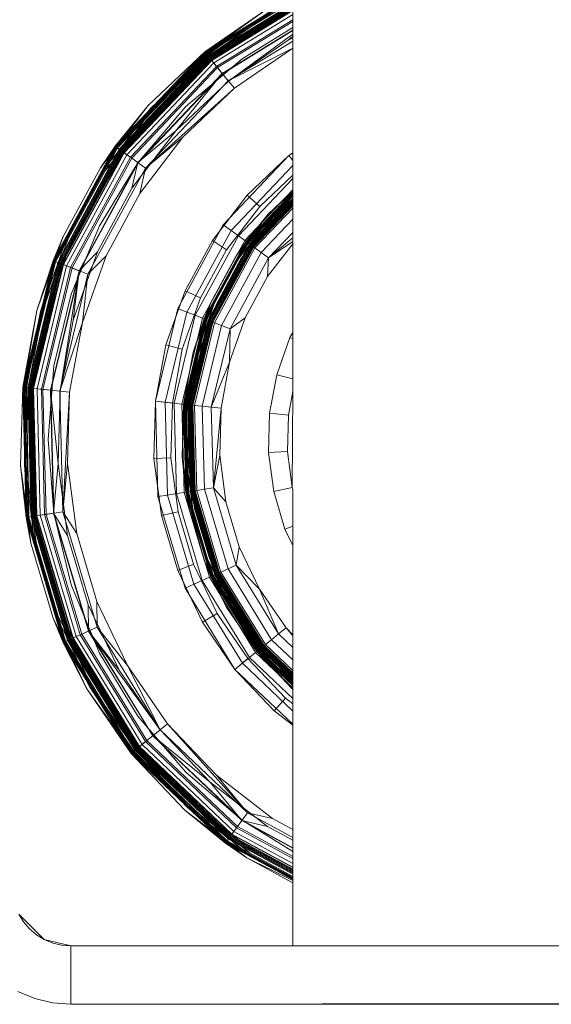
# Model space of a CAD drawing. Units: millimetres. Extents: x -8184 to 7632, y -744 to 4425.
# Drawn here: x 1318 to 1332, y -41 to -15 of the extents above; entities that cross this region are included whole.
import ezdxf

# ---------------------------------------------------------------- set-up
doc = ezdxf.new("R2010")
doc.units = ezdxf.units.MM
doc.header["$MEASUREMENT"] = 0
doc.layers.add('0_Pen_No__1', color=7, linetype='Continuous', lineweight=13)

msp = doc.modelspace()

# ---------------------------------------------------------------- linework, layer by layer
at = {"layer": '0_Pen_No__1', "linetype": 'Continuous'}
for p, q in [((1323.133, -15.962), (1325.471, -14.532)), ((1323.135, -15.965), (1325.471, -14.533)), ((1323.141, -15.972), (1325.471, -14.545)), ((1323.151, -15.985), (1325.471, -14.563)), ((1325.471, -14.569), (1323.154, -15.988)), ((1325.471, -14.615), (1323.179, -16.02)), ((1323.133, -15.962), (1324.846, -14.784)), ((1323.154, -15.988), (1324.846, -14.784)), ((1323.179, -16.02), (1324.896, -14.871)), ((1323.196, -16.04), (1324.896, -14.871)), ((1323.217, -16.066), (1325.471, -14.685)), ((1323.227, -16.079), (1325.471, -14.704)), ((1323.244, -16.099), (1325.471, -14.734)), ((1323.259, -16.117), (1325.471, -14.762)), ((1323.272, -16.134), (1325.471, -14.786)), ((1323.282, -16.146), (1325.471, -14.804)), ((1325.471, -14.816), (1323.288, -16.154)), ((1325.471, -14.817), (1323.29, -16.156)), ((1325.471, -14.82), (1323.29, -16.156)), ((1323.29, -16.156), (1325.471, -14.85)), ((1323.312, -16.183), (1325.471, -14.86)), ((1323.317, -16.19), (1325.471, -14.87)), ((1325.471, -14.763), (1325.471, -15.321)), ((1323.164, -16.001), (1324.921, -14.914)), ((1324.921, -14.914), (1323.227, -16.079)), ((1324.971, -15.001), (1323.29, -16.156)), ((1325.471, -14.976), (1323.374, -16.26)), ((1323.447, -16.351), (1325.471, -15.111)), ((1325.471, -15.161), (1323.474, -16.384)), ((1323.599, -16.538), (1325.471, -15.391)), ((1325.471, -15.401), (1323.605, -16.545)), ((1324.123, -16.146), (1325.471, -15.321)), ((1325.471, -15.321), (1325.471, -15.591)), ((1325.471, -15.682), (1323.757, -16.732)), ((1323.762, -16.739), (1325.471, -15.496)), ((1325.346, -15.65), (1323.762, -16.739)), ((1325.471, -15.552), (1325.346, -15.65)), ((1325.471, -15.591), (1325.346, -15.65)), ((1325.471, -15.591), (1325.471, -15.867)), ((1323.757, -16.732), (1325.471, -15.867)), ((1323.919, -16.933), (1325.471, -15.867)), ((1325.471, -15.867), (1325.471, -18.649)), ((1320.755, -18.473), (1323.135, -15.965)), ((1320.763, -18.479), (1323.141, -15.972)), ((1320.775, -18.488), (1323.151, -15.985)), ((1323.133, -15.962), (1320.779, -18.491)), ((1323.154, -15.988), (1320.779, -18.491)), ((1323.179, -16.02), (1320.812, -18.515)), ((1323.196, -16.04), (1320.812, -18.515)), ((1320.86, -18.55), (1323.217, -16.066)), ((1320.873, -18.559), (1323.227, -16.079)), ((1320.894, -18.574), (1323.244, -16.099)), ((1320.914, -18.589), (1323.259, -16.117)), ((1320.93, -18.601), (1323.272, -16.134)), ((1320.943, -18.61), (1323.282, -16.146)), ((1323.288, -16.154), (1320.951, -18.616)), ((1323.288, -16.154), (1320.954, -18.618)), ((1323.29, -16.156), (1320.954, -18.618)), ((1320.982, -18.638), (1323.312, -16.183)), ((1320.989, -18.643), (1323.317, -16.19)), ((1321.625, -17.393), (1323.133, -15.962)), ((1323.135, -15.965), (1321.625, -17.393)), ((1321.699, -17.46), (1323.196, -16.04)), ((1321.736, -17.494), (1323.164, -16.001)), ((1323.227, -16.079), (1321.736, -17.494)), ((1321.81, -17.56), (1323.29, -16.156)), ((1323.312, -16.183), (1321.81, -17.56)), ((1322.632, -17.42), (1324.123, -16.146)), ((1323.133, -15.962), (1323.154, -15.988)), ((1323.154, -15.988), (1323.217, -16.066)), ((1323.196, -16.04), (1323.179, -16.02)), ((1323.217, -16.066), (1323.317, -16.19)), ((1323.227, -16.079), (1323.244, -16.099)), ((1323.29, -16.156), (1323.312, -16.183)), ((1323.312, -16.183), (1323.374, -16.26)), ((1323.317, -16.19), (1323.447, -16.351)), ((1323.374, -16.26), (1321.062, -18.697)), ((1321.156, -18.765), (1323.447, -16.351)), ((1323.474, -16.384), (1321.191, -18.79)), ((1323.374, -16.26), (1323.474, -16.384)), ((1323.447, -16.351), (1323.599, -16.538)), ((1323.474, -16.384), (1323.605, -16.545)), ((1321.351, -18.907), (1323.599, -16.538)), ((1323.605, -16.545), (1321.359, -18.912)), ((1323.757, -16.732), (1321.554, -19.054)), ((1323.599, -16.538), (1322.368, -18.062)), ((1323.599, -16.538), (1323.762, -16.739)), ((1323.605, -16.545), (1323.757, -16.732)), ((1323.757, -16.732), (1323.919, -16.933)), ((1323.919, -16.933), (1321.554, -19.054)), ((1323.762, -16.739), (1322.368, -18.062)), ((1322.554, -18.23), (1323.919, -16.933)), ((1320.359, -19.043), (1321.625, -17.393)), ((1320.755, -18.473), (1321.625, -17.393)), ((1320.779, -18.491), (1321.625, -17.393)), ((1320.792, -18.5), (1321.736, -17.494)), ((1320.812, -18.515), (1321.699, -17.46)), ((1320.873, -18.559), (1321.699, -17.46)), ((1321.736, -17.494), (1320.914, -18.589)), ((1321.358, -18.912), (1322.632, -17.42)), ((1321.81, -17.56), (1320.568, -19.179)), ((1320.982, -18.638), (1321.81, -17.56)), ((1322.368, -18.062), (1321.197, -19.587)), ((1321.351, -18.907), (1322.368, -18.062)), ((1321.407, -19.723), (1322.554, -18.23)), ((1321.554, -19.054), (1322.554, -18.23)), ((1319.104, -21.512), (1320.755, -18.473)), ((1319.114, -21.515), (1320.763, -18.479)), ((1319.129, -21.521), (1320.775, -18.488)), ((1320.779, -18.491), (1319.133, -21.523)), ((1319.148, -21.529), (1320.792, -18.5)), ((1319.226, -21.559), (1320.86, -18.55)), ((1319.241, -21.564), (1320.873, -18.559)), ((1320.755, -18.473), (1320.359, -19.043)), ((1320.359, -19.043), (1320.779, -18.491)), ((1320.443, -19.097), (1320.812, -18.515)), ((1320.443, -19.097), (1320.873, -18.559)), ((1320.812, -18.515), (1320.485, -19.124)), ((1320.779, -18.491), (1320.86, -18.55)), ((1320.86, -18.55), (1320.989, -18.643)), ((1320.873, -18.559), (1320.894, -18.574)), ((1319.265, -21.574), (1320.894, -18.574)), ((1319.288, -21.582), (1320.914, -18.589)), ((1319.307, -21.59), (1320.93, -18.601)), ((1319.322, -21.595), (1320.943, -18.61)), ((1320.951, -18.616), (1319.331, -21.599)), ((1320.951, -18.616), (1319.335, -21.6)), ((1320.954, -18.618), (1319.335, -21.6)), ((1319.366, -21.612), (1320.982, -18.638)), ((1319.375, -21.616), (1320.989, -18.643)), ((1321.062, -18.697), (1319.46, -21.648)), ((1319.568, -21.69), (1321.156, -18.765)), ((1319.595, -20.971), (1320.982, -18.638)), ((1321.191, -18.79), (1319.608, -21.705)), ((1320.914, -18.589), (1320.485, -19.124)), ((1320.568, -19.179), (1320.982, -18.638)), ((1320.982, -18.638), (1321.062, -18.697)), ((1320.989, -18.643), (1321.156, -18.765)), ((1321.062, -18.697), (1321.191, -18.79)), ((1321.156, -18.765), (1321.351, -18.907)), ((1321.191, -18.79), (1321.359, -18.912)), ((1323.624, -20.558), (1325.367, -18.721)), ((1325.367, -18.721), (1324.263, -19.769)), ((1325.471, -18.649), (1325.367, -18.721)), ((1325.367, -18.721), (1325.471, -18.657)), ((1325.471, -18.85), (1325.367, -18.721)), ((1325.367, -18.721), (1325.471, -18.85)), ((1325.471, -18.649), (1325.471, -19.241)), ((1319.367, -20.87), (1320.359, -19.043)), ((1319.793, -21.776), (1321.351, -18.907)), ((1321.359, -18.912), (1319.801, -21.779)), ((1321.554, -19.054), (1320.027, -21.866)), ((1320.333, -20.584), (1321.358, -18.912)), ((1321.351, -18.907), (1321.197, -19.587)), ((1321.359, -18.912), (1321.554, -19.054)), ((1321.554, -19.054), (1321.407, -19.723)), ((1323.833, -20.71), (1325.471, -18.984)), ((1319.458, -20.91), (1320.443, -19.097)), ((1319.504, -20.931), (1320.485, -19.124)), ((1320.568, -19.179), (1319.595, -20.971)), ((1324.028, -20.852), (1325.471, -19.331)), ((1324.597, -20.07), (1325.471, -19.241)), ((1325.471, -19.241), (1325.471, -19.653)), ((1321.197, -19.587), (1320.28, -21.277)), ((1320.509, -21.378), (1321.407, -19.723)), ((1324.263, -19.769), (1323.336, -20.976)), ((1324.196, -20.973), (1325.471, -19.63)), ((1325.471, -19.692), (1324.233, -21.001)), ((1325.471, -19.696), (1324.233, -21.001)), ((1325.471, -19.711), (1324.241, -21.006)), ((1325.471, -19.734), (1324.254, -21.016)), ((1324.258, -21.019), (1325.471, -19.74)), ((1324.597, -20.07), (1324.263, -19.769)), ((1325.471, -19.763), (1324.271, -21.028)), ((1324.324, -21.067), (1325.471, -19.858)), ((1325.471, -19.653), (1324.82, -20.271)), ((1325.471, -19.682), (1324.82, -20.271)), ((1325.471, -19.77), (1324.894, -20.337)), ((1325.471, -19.79), (1324.894, -20.337)), ((1325.471, -19.8), (1324.931, -20.371)), ((1324.931, -20.371), (1325.471, -19.859)), ((1325.471, -19.653), (1325.471, -19.996)), ((1323.713, -21.221), (1324.597, -20.07)), ((1325.471, -19.884), (1324.339, -21.077)), ((1325.471, -19.907), (1324.352, -21.087)), ((1325.471, -19.945), (1324.373, -21.102)), ((1325.471, -19.979), (1324.392, -21.116)), ((1325.471, -20.002), (1324.405, -21.125)), ((1325.471, -20.009), (1324.409, -21.128)), ((1325.471, -20.032), (1324.422, -21.138)), ((1324.43, -21.143), (1325.471, -20.047)), ((1324.43, -21.143), (1325.471, -20.05)), ((1324.433, -21.145), (1325.471, -20.051)), ((1325.471, -20.051), (1324.433, -21.145)), ((1325.471, -20.113), (1324.467, -21.171)), ((1325.006, -20.438), (1325.471, -19.996)), ((1325.471, -19.996), (1325.471, -21.06)), ((1324.82, -20.271), (1323.965, -21.385)), ((1324.894, -20.337), (1324.049, -21.439)), ((1324.233, -21.001), (1324.82, -20.271)), ((1324.258, -21.019), (1324.82, -20.271)), ((1324.29, -21.042), (1324.894, -20.337)), ((1324.29, -21.042), (1324.931, -20.371)), ((1324.373, -21.102), (1324.931, -20.371)), ((1319.583, -22.396), (1320.333, -20.584)), ((1322.415, -22.783), (1323.624, -20.558)), ((1323.624, -20.558), (1323.833, -20.71)), ((1325.471, -20.411), (1324.635, -21.292)), ((1324.826, -20.644), (1324.684, -20.836)), ((1324.826, -20.644), (1324.895, -20.575)), ((1324.895, -20.575), (1325.006, -20.438)), ((1318.673, -22.83), (1319.367, -20.87)), ((1319.104, -21.512), (1319.367, -20.87)), ((1319.367, -20.87), (1319.133, -21.523)), ((1319.458, -20.91), (1319.17, -21.537)), ((1319.241, -21.564), (1319.458, -20.91)), ((1322.657, -22.876), (1323.833, -20.71)), ((1322.882, -22.962), (1324.028, -20.852)), ((1323.833, -20.71), (1324.028, -20.852)), ((1324.028, -20.852), (1324.196, -20.973)), ((1324.684, -20.836), (1324.433, -21.145)), ((1325.471, -20.759), (1324.83, -21.434)), ((1325.471, -20.905), (1324.83, -21.434)), ((1318.914, -22.894), (1319.595, -20.971)), ((1319.504, -20.931), (1319.17, -21.537)), ((1319.504, -20.931), (1319.265, -21.574)), ((1319.595, -20.971), (1319.366, -21.612)), ((1323.336, -20.976), (1322.61, -22.314)), ((1323.075, -23.036), (1324.196, -20.973)), ((1324.233, -21.001), (1323.119, -23.053)), ((1324.241, -21.006), (1323.128, -23.057)), ((1324.254, -21.016), (1323.143, -23.062)), ((1323.147, -23.064), (1324.258, -21.019)), ((1323.224, -23.093), (1324.324, -21.067)), ((1324.339, -21.077), (1323.241, -23.1)), ((1324.352, -21.087), (1323.256, -23.106)), ((1324.373, -21.102), (1323.28, -23.115)), ((1324.392, -21.116), (1323.302, -23.123)), ((1324.405, -21.125), (1323.317, -23.129)), ((1324.409, -21.128), (1323.322, -23.131)), ((1323.713, -21.221), (1323.336, -20.976)), ((1324.422, -21.138), (1323.336, -23.137)), ((1323.346, -23.14), (1324.43, -21.143)), ((1323.346, -23.14), (1324.433, -21.145)), ((1323.349, -23.141), (1324.433, -21.145)), ((1324.433, -21.145), (1323.349, -23.141)), ((1324.467, -21.171), (1323.389, -23.157)), ((1324.233, -21.001), (1323.965, -21.385)), ((1323.965, -21.385), (1324.258, -21.019)), ((1324.271, -21.028), (1324.049, -21.439)), ((1324.049, -21.439), (1324.29, -21.042)), ((1324.091, -21.466), (1324.373, -21.102)), ((1324.196, -20.973), (1324.324, -21.067)), ((1324.223, -21.456), (1324.433, -21.145)), ((1324.258, -21.019), (1324.339, -21.077)), ((1324.324, -21.067), (1324.405, -21.125)), ((1324.339, -21.077), (1324.467, -21.171)), ((1324.352, -21.087), (1324.373, -21.102)), ((1324.405, -21.125), (1324.433, -21.145)), ((1324.467, -21.171), (1324.635, -21.292)), ((1324.804, -21.929), (1325.471, -21.06)), ((1324.83, -21.434), (1325.471, -21.002)), ((1325.471, -21.06), (1325.471, -23.416)), ((1320.28, -21.277), (1319.638, -23.089)), ((1319.793, -21.776), (1320.28, -21.277)), ((1319.88, -23.153), (1320.509, -21.378)), ((1320.027, -21.866), (1320.509, -21.378)), ((1323.021, -22.497), (1323.713, -21.221)), ((1323.965, -21.385), (1323.295, -22.619)), ((1324.049, -21.439), (1323.386, -22.66)), ((1324.635, -21.292), (1323.582, -23.231)), ((1324.83, -21.434), (1323.807, -23.317)), ((1324.635, -21.292), (1324.83, -21.434)), ((1324.83, -21.434), (1324.804, -21.929)), ((1318.294, -24.874), (1319.104, -21.512)), ((1318.297, -24.874), (1319.104, -21.512)), ((1318.307, -24.875), (1319.114, -21.515)), ((1318.323, -24.877), (1319.129, -21.521)), ((1319.133, -21.523), (1318.327, -24.878)), ((1319.17, -21.537), (1318.367, -24.882)), ((1318.427, -24.888), (1319.226, -21.559)), ((1318.443, -24.89), (1319.241, -21.564)), ((1318.469, -24.892), (1319.265, -21.574)), ((1318.493, -24.895), (1319.288, -21.582)), ((1318.513, -24.897), (1319.307, -21.59)), ((1318.529, -24.899), (1319.322, -21.595)), ((1319.331, -21.599), (1318.539, -24.9)), ((1319.331, -21.599), (1318.542, -24.9)), ((1319.335, -21.6), (1318.542, -24.9)), ((1318.542, -24.9), (1319.366, -21.612)), ((1318.576, -24.904), (1319.366, -21.612)), ((1318.585, -24.905), (1319.375, -21.616)), ((1319.104, -21.512), (1318.673, -22.83)), ((1319.133, -21.523), (1318.673, -22.83)), ((1319.46, -21.648), (1318.675, -24.914)), ((1319.17, -21.537), (1318.769, -22.856)), ((1319.241, -21.564), (1318.769, -22.856)), ((1318.791, -24.926), (1319.568, -21.69)), ((1318.817, -22.869), (1319.148, -21.529)), ((1319.265, -21.574), (1318.817, -22.869)), ((1319.366, -21.612), (1318.914, -22.894)), ((1319.133, -21.523), (1319.226, -21.559)), ((1319.226, -21.559), (1319.375, -21.616)), ((1319.241, -21.564), (1319.265, -21.574)), ((1319.366, -21.612), (1319.46, -21.648)), ((1319.375, -21.616), (1319.568, -21.69)), ((1319.46, -21.648), (1319.608, -21.705)), ((1319.568, -21.69), (1319.793, -21.776)), ((1323.432, -22.68), (1324.091, -21.466)), ((1324.101, -21.636), (1323.523, -22.721)), ((1324.101, -21.636), (1324.157, -21.553)), ((1324.157, -21.553), (1324.175, -21.521)), ((1324.175, -21.521), (1324.223, -21.456)), ((1319.608, -21.705), (1318.834, -24.931)), ((1319.031, -24.952), (1319.793, -21.776)), ((1319.801, -21.779), (1319.04, -24.952)), ((1320.027, -21.866), (1319.279, -24.978)), ((1319.288, -24.979), (1319.793, -21.776)), ((1319.608, -21.705), (1319.801, -21.779)), ((1319.793, -21.776), (1319.638, -23.089)), ((1319.801, -21.779), (1320.027, -21.866)), ((1320.027, -21.866), (1319.88, -23.153)), ((1324.208, -23.026), (1324.804, -21.929)), ((1319.125, -24.304), (1319.583, -22.396)), ((1322.61, -22.314), (1322.102, -23.749)), ((1323.021, -22.497), (1322.61, -22.314)), ((1322.536, -23.865), (1323.021, -22.497)), ((1323.295, -22.619), (1322.826, -23.943)), ((1323.386, -22.66), (1322.923, -23.969)), ((1323.119, -23.053), (1323.295, -22.619)), ((1323.295, -22.619), (1323.147, -23.064)), ((1323.386, -22.66), (1323.162, -23.07)), ((1323.185, -23.078), (1323.386, -22.66)), ((1323.28, -23.115), (1323.432, -22.68)), ((1323.523, -22.721), (1323.349, -23.141)), ((1318.294, -24.874), (1318.673, -22.83)), ((1318.327, -24.878), (1318.673, -22.83)), ((1318.343, -24.879), (1318.817, -22.869)), ((1318.367, -24.882), (1318.769, -22.856)), ((1318.393, -24.884), (1318.769, -22.856)), ((1318.817, -22.869), (1318.443, -24.89)), ((1318.914, -22.894), (1318.542, -24.9)), ((1321.824, -25.245), (1322.415, -22.783)), ((1322.082, -25.272), (1322.657, -22.876)), ((1322.321, -25.297), (1322.882, -22.962)), ((1322.415, -22.783), (1322.657, -22.876)), ((1322.657, -22.876), (1322.882, -22.962)), ((1322.882, -22.962), (1323.075, -23.036)), ((1319.279, -24.978), (1319.88, -23.153)), ((1319.638, -23.089), (1319.288, -24.979)), ((1319.537, -25.005), (1319.88, -23.153)), ((1322.527, -25.319), (1323.075, -23.036)), ((1322.57, -25.324), (1323.147, -23.064)), ((1323.119, -23.053), (1322.573, -25.324)), ((1323.128, -23.057), (1322.583, -25.325)), ((1323.143, -23.062), (1322.599, -25.327)), ((1322.604, -25.327), (1323.147, -23.064)), ((1323.162, -23.07), (1322.62, -25.329)), ((1322.685, -25.336), (1323.224, -23.093)), ((1323.241, -23.1), (1322.703, -25.338)), ((1323.256, -23.106), (1322.719, -25.339)), ((1323.28, -23.115), (1322.745, -25.342)), ((1323.302, -23.123), (1322.769, -25.345)), ((1323.317, -23.129), (1322.785, -25.346)), ((1323.322, -23.131), (1322.79, -25.347)), ((1323.336, -23.137), (1322.805, -25.348)), ((1322.815, -25.349), (1323.346, -23.14)), ((1322.815, -25.349), (1323.349, -23.141)), ((1322.819, -25.35), (1323.349, -23.141)), ((1323.349, -23.141), (1322.819, -25.35)), ((1323.119, -23.053), (1322.826, -23.943)), ((1323.147, -23.064), (1322.826, -23.943)), ((1323.389, -23.157), (1322.861, -25.354)), ((1323.185, -23.078), (1322.923, -23.969)), ((1322.971, -23.982), (1323.185, -23.078)), ((1322.971, -23.982), (1323.28, -23.115)), ((1323.582, -23.231), (1323.067, -25.376)), ((1323.068, -24.007), (1323.349, -23.141)), ((1323.075, -23.036), (1323.224, -23.093)), ((1323.147, -23.064), (1323.241, -23.1)), ((1323.224, -23.093), (1323.317, -23.129)), ((1323.241, -23.1), (1323.389, -23.157)), ((1323.256, -23.106), (1323.28, -23.115)), ((1323.317, -23.129), (1323.349, -23.141)), ((1323.389, -23.157), (1323.582, -23.231)), ((1323.582, -23.231), (1323.807, -23.317)), ((1323.792, -24.202), (1324.208, -23.026)), ((1323.807, -23.317), (1324.208, -23.026)), ((1323.807, -23.317), (1323.307, -25.401)), ((1323.807, -23.317), (1323.792, -24.202)), ((1325.396, -23.554), (1325.471, -23.416)), ((1325.471, -23.416), (1325.471, -24.989)), ((1322.102, -23.749), (1321.824, -25.245)), ((1322.536, -23.865), (1322.102, -23.749)), ((1325.048, -24.538), (1325.396, -23.554)), ((1325.471, -23.588), (1325.396, -23.554)), ((1322.272, -25.292), (1322.536, -23.865)), ((1322.826, -23.943), (1322.57, -25.324)), ((1322.573, -25.324), (1322.826, -23.943)), ((1322.644, -25.331), (1322.971, -23.982)), ((1322.923, -23.969), (1322.669, -25.334)), ((1322.669, -25.334), (1322.971, -23.982)), ((1322.719, -25.339), (1322.971, -23.982)), ((1323.068, -24.007), (1322.819, -25.35)), ((1318.971, -26.259), (1319.125, -24.304)), ((1323.307, -25.401), (1323.792, -24.202)), ((1323.565, -25.428), (1323.792, -24.202)), ((1324.857, -25.564), (1325.048, -24.538)), ((1325.471, -24.652), (1325.048, -24.538)), ((1318.239, -26.952), (1318.294, -24.874)), ((1318.297, -24.874), (1318.239, -26.952)), ((1318.294, -24.874), (1318.327, -24.878)), ((1318.294, -24.874), (1318.418, -28.326)), ((1318.387, -28.331), (1318.297, -24.874)), ((1318.397, -28.33), (1318.307, -24.875)), ((1318.413, -28.327), (1318.323, -24.877)), ((1318.327, -24.878), (1318.427, -24.888)), ((1318.327, -24.878), (1318.418, -28.326)), ((1318.339, -26.947), (1318.393, -24.884)), ((1318.389, -26.945), (1318.343, -24.879)), ((1318.393, -24.884), (1318.367, -24.882)), ((1318.367, -24.882), (1318.457, -28.32)), ((1318.443, -24.89), (1318.389, -26.945)), ((1318.393, -24.884), (1318.457, -28.32)), ((1318.516, -28.311), (1318.427, -24.888)), ((1318.427, -24.888), (1318.585, -24.905)), ((1318.443, -24.89), (1318.469, -24.892)), ((1318.532, -28.308), (1318.443, -24.89)), ((1318.558, -28.304), (1318.469, -24.892)), ((1318.489, -26.939), (1318.542, -24.9)), ((1318.576, -24.904), (1318.489, -26.939)), ((1318.582, -28.3), (1318.493, -24.895)), ((1318.602, -28.297), (1318.513, -24.897)), ((1318.618, -28.295), (1318.529, -24.899)), ((1318.539, -24.9), (1318.628, -28.293)), ((1318.539, -24.9), (1318.631, -28.293)), ((1318.542, -24.9), (1318.631, -28.293)), ((1318.542, -24.9), (1318.576, -24.904)), ((1318.665, -28.287), (1318.576, -24.904)), ((1318.576, -24.904), (1318.675, -24.914)), ((1318.673, -28.286), (1318.585, -24.905)), ((1318.585, -24.905), (1318.791, -24.926)), ((1318.675, -24.914), (1318.763, -28.272)), ((1318.675, -24.914), (1318.834, -24.931)), ((1318.878, -28.254), (1318.791, -24.926)), ((1318.791, -24.926), (1319.031, -24.952)), ((1318.834, -24.931), (1318.92, -28.247)), ((1318.834, -24.931), (1319.04, -24.952)), ((1319.116, -28.216), (1319.031, -24.952)), ((1319.031, -24.952), (1319.288, -24.979)), ((1319.031, -24.952), (1319.238, -26.9)), ((1319.04, -24.952), (1319.125, -28.214)), ((1319.04, -24.952), (1319.279, -24.978)), ((1319.288, -24.979), (1319.238, -26.9)), ((1319.279, -24.978), (1319.363, -28.177)), ((1319.279, -24.978), (1319.537, -25.005)), ((1319.537, -25.005), (1319.363, -28.177)), ((1319.487, -26.887), (1319.537, -25.005)), ((1325.471, -24.989), (1325.355, -25.616)), ((1325.471, -24.989), (1325.455, -27.538)), ((1321.824, -25.245), (1321.784, -26.767)), ((1322.272, -25.292), (1321.824, -25.245)), ((1321.824, -25.245), (1322.082, -25.272)), ((1321.89, -27.777), (1321.824, -25.245)), ((1322.082, -25.272), (1322.321, -25.297)), ((1322.146, -27.736), (1322.082, -25.272)), ((1322.234, -26.743), (1322.272, -25.292)), ((1322.321, -25.297), (1322.527, -25.319)), ((1322.384, -27.698), (1322.321, -25.297)), ((1322.527, -25.319), (1322.685, -25.336)), ((1322.589, -27.666), (1322.527, -25.319)), ((1322.57, -25.324), (1322.533, -26.728)), ((1322.604, -25.327), (1322.533, -26.728)), ((1322.57, -25.324), (1322.634, -27.659)), ((1322.57, -25.324), (1322.604, -25.327)), ((1322.573, -25.324), (1322.634, -27.659)), ((1322.583, -25.325), (1322.644, -27.657)), ((1322.599, -25.327), (1322.66, -27.655)), ((1322.665, -27.654), (1322.604, -25.327)), ((1322.604, -25.327), (1322.703, -25.338)), ((1322.62, -25.329), (1322.681, -27.651)), ((1322.644, -25.331), (1322.633, -26.722)), ((1322.669, -25.334), (1322.633, -26.722)), ((1322.644, -25.331), (1322.683, -26.72)), ((1322.669, -25.334), (1322.644, -25.331)), ((1322.683, -26.72), (1322.719, -25.339)), ((1322.685, -25.336), (1322.785, -25.346)), ((1322.746, -27.641), (1322.685, -25.336)), ((1322.703, -25.338), (1322.763, -27.638)), ((1322.703, -25.338), (1322.861, -25.354)), ((1322.719, -25.339), (1322.745, -25.342)), ((1322.719, -25.339), (1322.779, -27.636)), ((1322.745, -25.342), (1322.805, -27.632)), ((1322.769, -25.345), (1322.829, -27.628)), ((1322.783, -26.714), (1322.819, -25.35)), ((1322.785, -25.346), (1322.844, -27.625)), ((1322.785, -25.346), (1322.819, -25.35)), ((1322.79, -25.347), (1322.849, -27.625)), ((1322.805, -25.348), (1322.865, -27.622)), ((1322.875, -27.621), (1322.815, -25.349)), ((1322.875, -27.621), (1322.819, -25.35)), ((1322.878, -27.62), (1322.819, -25.35)), ((1322.819, -25.35), (1322.878, -27.62)), ((1322.861, -25.354), (1322.92, -27.613)), ((1322.861, -25.354), (1323.067, -25.376)), ((1323.067, -25.376), (1323.125, -27.581)), ((1323.067, -25.376), (1323.307, -25.401)), ((1323.307, -25.401), (1323.363, -27.543)), ((1323.307, -25.401), (1323.565, -25.428)), ((1323.565, -25.428), (1323.363, -27.543)), ((1323.532, -26.675), (1323.565, -25.428)), ((1324.83, -26.607), (1324.857, -25.564)), ((1325.355, -25.616), (1324.857, -25.564)), ((1325.355, -25.616), (1325.329, -26.581)), ((1319.125, -28.215), (1318.971, -26.259)), ((1325.329, -26.581), (1324.83, -26.607)), ((1324.966, -27.642), (1324.83, -26.607)), ((1325.329, -26.581), (1325.455, -27.538)), ((1319.116, -28.216), (1319.238, -26.9)), ((1319.238, -26.9), (1319.489, -28.806)), ((1319.363, -28.177), (1319.487, -26.887)), ((1319.733, -28.754), (1319.487, -26.887)), ((1322.234, -26.743), (1321.784, -26.767)), ((1321.784, -26.767), (1321.983, -28.276)), ((1322.423, -28.182), (1322.234, -26.743)), ((1322.533, -26.728), (1322.717, -28.12)), ((1322.634, -27.659), (1322.533, -26.728)), ((1322.665, -27.654), (1322.533, -26.728)), ((1322.633, -26.722), (1322.814, -28.099)), ((1322.704, -27.648), (1322.633, -26.722)), ((1322.704, -27.648), (1322.683, -26.72)), ((1322.805, -27.632), (1322.683, -26.72)), ((1322.783, -26.714), (1322.878, -27.62)), ((1323.363, -27.543), (1323.532, -26.675)), ((1323.695, -27.912), (1323.532, -26.675)), ((1318.51, -29.014), (1318.239, -26.952)), ((1318.387, -28.331), (1318.239, -26.952)), ((1318.418, -28.326), (1318.239, -26.952)), ((1318.457, -28.32), (1318.339, -26.947)), ((1318.532, -28.308), (1318.339, -26.947)), ((1318.389, -26.945), (1318.558, -28.304)), ((1318.433, -28.324), (1318.389, -26.945)), ((1318.489, -26.939), (1318.755, -28.962)), ((1318.665, -28.287), (1318.489, -26.939)), ((1322.146, -27.736), (1322.384, -27.698)), ((1322.384, -27.698), (1322.589, -27.666)), ((1323.066, -30.001), (1322.384, -27.698)), ((1322.589, -27.666), (1322.746, -27.641)), ((1323.255, -29.917), (1322.589, -27.666)), ((1322.634, -27.659), (1323.298, -29.898)), ((1322.634, -27.659), (1323.115, -29.467)), ((1322.634, -27.659), (1322.717, -28.12)), ((1322.644, -27.657), (1323.307, -29.894)), ((1322.66, -27.655), (1323.321, -29.888)), ((1322.665, -27.654), (1322.763, -27.638)), ((1323.326, -29.886), (1322.665, -27.654)), ((1322.717, -28.12), (1322.665, -27.654)), ((1322.681, -27.651), (1322.814, -28.099)), ((1322.704, -27.648), (1322.814, -28.099)), ((1322.746, -27.641), (1322.844, -27.625)), ((1323.401, -29.852), (1322.746, -27.641)), ((1322.763, -27.638), (1322.92, -27.613)), ((1322.763, -27.638), (1323.417, -29.845)), ((1322.779, -27.636), (1322.805, -27.632)), ((1322.779, -27.636), (1323.432, -29.838)), ((1322.805, -27.632), (1323.455, -29.828)), ((1322.863, -28.089), (1322.805, -27.632)), ((1322.829, -27.628), (1323.477, -29.818)), ((1322.844, -27.625), (1322.878, -27.62)), ((1322.844, -27.625), (1323.492, -29.812)), ((1322.849, -27.625), (1323.496, -29.81)), ((1322.865, -27.622), (1323.511, -29.803)), ((1323.52, -29.799), (1322.875, -27.621)), ((1322.961, -28.068), (1322.878, -27.62)), ((1323.52, -29.799), (1322.878, -27.62)), ((1323.523, -29.798), (1322.878, -27.62)), ((1322.878, -27.62), (1323.523, -29.798)), ((1322.92, -27.613), (1323.125, -27.581)), ((1322.92, -27.613), (1323.562, -29.78)), ((1323.125, -27.581), (1323.363, -27.543)), ((1323.125, -27.581), (1323.751, -29.696)), ((1323.363, -27.543), (1323.972, -29.598)), ((1323.363, -27.543), (1323.695, -27.912)), ((1325.455, -27.538), (1324.966, -27.642)), ((1325.263, -28.642), (1324.966, -27.642)), ((1325.455, -27.538), (1325.471, -27.591)), ((1325.471, -27.591), (1325.471, -29.079)), ((1321.89, -27.777), (1322.146, -27.736)), ((1322.609, -30.205), (1321.89, -27.777)), ((1322.846, -30.099), (1322.146, -27.736)), ((1324.049, -29.108), (1323.695, -27.912)), ((1318.878, -28.254), (1319.116, -28.216)), ((1318.92, -28.247), (1319.125, -28.214)), ((1320.043, -31.347), (1319.116, -28.216)), ((1319.116, -28.216), (1319.489, -28.806)), ((1319.125, -28.214), (1319.363, -28.177)), ((1319.125, -28.214), (1320.051, -31.343)), ((1319.583, -30.122), (1319.125, -28.215)), ((1319.363, -28.177), (1320.272, -31.245)), ((1319.363, -28.177), (1319.733, -28.754)), ((1322.423, -28.182), (1321.983, -28.276)), ((1322.835, -29.574), (1322.423, -28.182)), ((1322.717, -28.12), (1323.115, -29.467)), ((1322.814, -28.099), (1323.209, -29.431)), ((1323.255, -29.413), (1322.863, -28.089)), ((1323.349, -29.377), (1322.961, -28.068)), ((1319.369, -31.647), (1318.387, -28.331)), ((1318.387, -28.331), (1318.51, -29.014)), ((1319.379, -31.643), (1318.397, -28.33)), ((1319.393, -31.636), (1318.413, -28.327)), ((1318.418, -28.326), (1318.516, -28.311)), ((1318.51, -29.014), (1318.418, -28.326)), ((1318.418, -28.326), (1319.397, -31.634)), ((1319.412, -31.628), (1318.433, -28.324)), ((1318.608, -28.993), (1318.457, -28.32)), ((1318.457, -28.32), (1318.657, -28.983)), ((1318.516, -28.311), (1318.673, -28.286)), ((1319.489, -31.594), (1318.516, -28.311)), ((1318.532, -28.308), (1318.558, -28.304)), ((1319.503, -31.587), (1318.532, -28.308)), ((1318.608, -28.993), (1318.532, -28.308)), ((1319.527, -31.577), (1318.558, -28.304)), ((1318.558, -28.304), (1318.657, -28.983)), ((1319.549, -31.567), (1318.582, -28.3)), ((1319.568, -31.559), (1318.602, -28.297)), ((1319.582, -31.552), (1318.618, -28.295)), ((1318.628, -28.293), (1319.592, -31.548)), ((1318.628, -28.293), (1319.595, -31.547)), ((1318.631, -28.293), (1319.595, -31.547)), ((1318.665, -28.287), (1318.763, -28.272)), ((1319.626, -31.533), (1318.665, -28.287)), ((1318.755, -28.962), (1318.665, -28.287)), ((1318.673, -28.286), (1318.878, -28.254)), ((1319.634, -31.529), (1318.673, -28.286)), ((1318.763, -28.272), (1318.92, -28.247)), ((1318.763, -28.272), (1319.717, -31.492)), ((1319.823, -31.445), (1318.878, -28.254)), ((1318.92, -28.247), (1319.862, -31.428)), ((1321.983, -28.276), (1322.415, -29.735)), ((1320.268, -30.559), (1319.733, -28.754)), ((1325.471, -28.562), (1325.263, -28.642)), ((1325.471, -29.079), (1325.263, -28.642)), ((1319.101, -31.007), (1318.51, -29.014)), ((1319.194, -30.972), (1318.608, -28.993)), ((1319.241, -30.954), (1318.657, -28.983)), ((1318.755, -28.962), (1319.334, -30.918)), ((1319.489, -28.806), (1320.034, -30.649)), ((1323.972, -29.598), (1324.049, -29.108)), ((1324.586, -30.234), (1324.049, -29.108)), ((1325.471, -29.079), (1325.471, -31.45)), ((1323.115, -29.467), (1323.72, -30.734)), ((1323.298, -29.898), (1323.115, -29.467)), ((1323.115, -29.467), (1323.326, -29.886)), ((1323.209, -29.431), (1323.807, -30.684)), ((1323.362, -29.869), (1323.209, -29.431)), ((1323.209, -29.431), (1323.34, -29.879)), ((1323.455, -29.828), (1323.255, -29.413)), ((1323.349, -29.377), (1323.523, -29.798)), ((1322.835, -29.574), (1322.415, -29.735)), ((1322.415, -29.735), (1323.07, -31.109)), ((1323.46, -30.884), (1322.835, -29.574)), ((1323.417, -29.845), (1323.562, -29.78)), ((1323.492, -29.812), (1323.523, -29.798)), ((1323.511, -29.803), (1324.699, -31.743)), ((1324.707, -31.736), (1323.52, -29.799)), ((1323.936, -30.609), (1323.523, -29.798)), ((1324.707, -31.736), (1323.523, -29.798)), ((1324.71, -31.734), (1323.523, -29.798)), ((1323.523, -29.798), (1324.71, -31.734)), ((1323.562, -29.78), (1323.751, -29.696)), ((1323.562, -29.78), (1324.743, -31.707)), ((1323.751, -29.696), (1323.972, -29.598)), ((1323.751, -29.696), (1324.904, -31.577)), ((1323.972, -29.598), (1325.091, -31.425)), ((1323.972, -29.598), (1324.586, -30.234)), ((1322.846, -30.099), (1323.066, -30.001)), ((1323.066, -30.001), (1323.255, -29.917)), ((1324.321, -32.049), (1323.066, -30.001)), ((1323.255, -29.917), (1323.401, -29.852)), ((1324.482, -31.919), (1323.255, -29.917)), ((1323.298, -29.898), (1324.518, -31.889)), ((1323.298, -29.898), (1323.72, -30.734)), ((1323.307, -29.894), (1324.526, -31.883)), ((1323.321, -29.888), (1324.538, -31.873)), ((1323.326, -29.886), (1323.417, -29.845)), ((1324.542, -31.87), (1323.326, -29.886)), ((1323.326, -29.886), (1323.72, -30.734)), ((1324.515, -31.892), (1323.326, -29.886)), ((1323.34, -29.879), (1324.554, -31.86)), ((1323.362, -29.869), (1323.807, -30.684)), ((1323.85, -30.659), (1323.362, -29.869)), ((1323.401, -29.852), (1323.492, -29.812)), ((1324.606, -31.819), (1323.401, -29.852)), ((1323.417, -29.845), (1324.619, -31.807)), ((1323.432, -29.838), (1323.455, -29.828)), ((1323.432, -29.838), (1324.632, -31.797)), ((1323.455, -29.828), (1324.652, -31.781)), ((1323.85, -30.659), (1323.455, -29.828)), ((1323.477, -29.818), (1324.671, -31.766)), ((1323.492, -29.812), (1324.683, -31.756)), ((1323.496, -29.81), (1324.687, -31.753)), ((1320.333, -31.934), (1319.583, -30.122)), ((1322.609, -30.205), (1322.846, -30.099)), ((1323.932, -32.364), (1322.609, -30.205)), ((1324.134, -32.201), (1322.846, -30.099)), ((1325.293, -31.262), (1324.586, -30.234)), ((1325.091, -31.425), (1324.586, -30.234)), ((1321.078, -32.259), (1320.268, -30.559)), ((1320.272, -31.245), (1320.268, -30.559)), ((1320.034, -30.649), (1320.862, -32.384)), ((1320.043, -31.347), (1320.034, -30.649)), ((1323.72, -30.734), (1324.515, -31.892)), ((1324.518, -31.889), (1323.72, -30.734)), ((1323.807, -30.684), (1324.593, -31.829)), ((1324.632, -31.797), (1323.85, -30.659)), ((1324.573, -31.845), (1323.85, -30.659)), ((1324.593, -31.829), (1323.85, -30.659)), ((1323.936, -30.609), (1324.71, -31.734)), ((1319.996, -32.884), (1319.101, -31.007)), ((1319.369, -31.647), (1319.101, -31.007)), ((1319.101, -31.007), (1319.397, -31.634)), ((1319.194, -30.972), (1319.434, -31.618)), ((1319.503, -31.587), (1319.194, -30.972)), ((1319.241, -30.954), (1319.549, -31.567)), ((1319.241, -30.954), (1319.434, -31.618)), ((1320.212, -32.759), (1319.334, -30.918)), ((1319.334, -30.918), (1319.626, -31.533)), ((1323.46, -30.884), (1323.07, -31.109)), ((1323.07, -31.109), (1323.932, -32.364)), ((1324.282, -32.08), (1323.46, -30.884)), ((1319.823, -31.445), (1320.043, -31.347)), ((1319.862, -31.428), (1320.051, -31.343)), ((1321.75, -34.131), (1320.043, -31.347)), ((1320.043, -31.347), (1320.862, -32.384)), ((1321.951, -33.968), (1320.043, -31.347)), ((1320.051, -31.343), (1320.272, -31.245)), ((1320.051, -31.343), (1321.756, -34.126)), ((1320.272, -31.245), (1321.944, -33.974)), ((1320.272, -31.245), (1321.078, -32.259)), ((1325.091, -31.425), (1325.293, -31.262)), ((1325.471, -31.45), (1325.293, -31.262)), ((1325.293, -31.262), (1325.471, -31.478)), ((1321.196, -34.579), (1319.393, -31.636)), ((1319.397, -31.634), (1319.489, -31.594)), ((1319.397, -31.634), (1321.2, -34.576)), ((1319.397, -31.634), (1319.996, -32.884)), ((1320.126, -32.809), (1319.412, -31.628)), ((1319.434, -31.618), (1321.231, -34.551)), ((1319.434, -31.618), (1320.083, -32.834)), ((1319.489, -31.594), (1319.634, -31.529)), ((1321.278, -34.513), (1319.489, -31.594)), ((1319.503, -31.587), (1319.527, -31.577)), ((1321.29, -34.503), (1319.503, -31.587)), ((1320.083, -32.834), (1319.503, -31.587)), ((1321.31, -34.487), (1319.527, -31.577)), ((1321.329, -34.472), (1319.549, -31.567)), ((1319.549, -31.567), (1320.126, -32.809)), ((1321.345, -34.459), (1319.568, -31.559)), ((1321.357, -34.449), (1319.582, -31.552)), ((1319.592, -31.548), (1321.365, -34.442)), ((1319.592, -31.548), (1321.368, -34.44)), ((1319.595, -31.547), (1321.368, -34.44)), ((1319.626, -31.533), (1319.717, -31.492)), ((1321.394, -34.419), (1319.626, -31.533)), ((1319.626, -31.533), (1320.212, -32.759)), ((1321.368, -34.44), (1319.626, -31.533)), ((1319.634, -31.529), (1319.823, -31.445)), ((1321.401, -34.413), (1319.634, -31.529)), ((1319.717, -31.492), (1319.862, -31.428)), ((1319.717, -31.492), (1321.472, -34.356)), ((1321.562, -34.283), (1319.823, -31.445)), ((1319.862, -31.428), (1321.595, -34.256)), ((1324.743, -31.707), (1324.904, -31.577)), ((1324.904, -31.577), (1325.091, -31.425)), ((1324.904, -31.577), (1325.471, -32.115)), ((1325.091, -31.425), (1325.471, -31.785)), ((1325.471, -31.45), (1325.471, -32.537)), ((1321.176, -34.595), (1319.369, -31.647)), ((1319.369, -31.647), (1319.996, -32.884)), ((1321.174, -34.598), (1319.369, -31.647)), ((1321.184, -34.589), (1319.379, -31.643)), ((1324.482, -31.919), (1324.606, -31.819)), ((1324.515, -31.892), (1324.542, -31.87)), ((1324.515, -31.892), (1325.471, -32.899)), ((1324.515, -31.892), (1325.471, -32.796)), ((1324.518, -31.889), (1325.471, -32.794)), ((1324.526, -31.883), (1325.471, -32.78)), ((1324.538, -31.873), (1325.471, -32.759)), ((1324.542, -31.87), (1324.619, -31.807)), ((1325.471, -32.752), (1324.542, -31.87)), ((1324.542, -31.87), (1325.471, -32.898)), ((1324.554, -31.86), (1325.471, -32.73)), ((1324.593, -31.829), (1324.573, -31.845)), ((1324.573, -31.845), (1325.471, -32.694)), ((1324.573, -31.845), (1325.471, -32.757)), ((1324.593, -31.829), (1325.471, -32.754)), ((1324.606, -31.819), (1324.683, -31.756)), ((1325.471, -32.64), (1324.606, -31.819)), ((1324.619, -31.807), (1324.743, -31.707)), ((1324.619, -31.807), (1325.471, -32.615)), ((1324.632, -31.797), (1324.652, -31.781)), ((1324.632, -31.797), (1325.471, -32.594)), ((1325.471, -32.681), (1324.632, -31.797)), ((1324.652, -31.781), (1325.471, -32.558)), ((1324.671, -31.766), (1325.471, -32.525)), ((1324.683, -31.756), (1324.71, -31.734)), ((1324.683, -31.756), (1325.471, -32.503)), ((1324.687, -31.753), (1325.471, -32.497)), ((1324.699, -31.743), (1325.471, -32.475)), ((1325.471, -32.462), (1324.707, -31.736)), ((1325.471, -32.537), (1324.71, -31.734)), ((1325.471, -32.459), (1324.71, -31.734)), ((1325.471, -32.457), (1324.71, -31.734)), ((1324.71, -31.734), (1325.471, -32.457)), ((1324.743, -31.707), (1325.471, -32.398)), ((1321.358, -33.607), (1320.333, -31.934)), ((1324.282, -32.08), (1323.932, -32.364)), ((1324.134, -32.201), (1324.321, -32.049)), ((1325.281, -33.133), (1324.282, -32.08)), ((1324.321, -32.049), (1324.482, -31.919)), ((1325.471, -33.14), (1324.321, -32.049)), ((1325.471, -32.857), (1324.482, -31.919)), ((1320.862, -32.384), (1321.951, -33.968)), ((1322.145, -33.811), (1321.078, -32.259)), ((1321.944, -33.974), (1321.078, -32.259)), ((1323.932, -32.364), (1324.134, -32.201)), ((1323.932, -32.364), (1324.98, -33.468)), ((1325.471, -33.824), (1323.932, -32.364)), ((1325.471, -33.47), (1324.134, -32.201)), ((1325.471, -32.537), (1325.471, -32.899)), ((1321.174, -34.598), (1319.996, -32.884)), ((1321.2, -34.576), (1319.996, -32.884)), ((1321.251, -34.535), (1320.083, -32.834)), ((1321.231, -34.551), (1320.083, -32.834)), ((1320.126, -32.809), (1321.29, -34.503)), ((1321.212, -34.566), (1320.126, -32.809)), ((1320.212, -32.759), (1321.368, -34.44)), ((1325.471, -32.899), (1325.471, -33.279)), ((1325.281, -33.133), (1324.98, -33.468)), ((1325.471, -33.279), (1325.281, -33.133)), ((1324.98, -33.468), (1325.471, -33.844)), ((1325.471, -33.279), (1325.471, -33.844)), ((1322.632, -35.098), (1321.358, -33.607)), ((1321.75, -34.131), (1321.951, -33.968)), ((1321.756, -34.126), (1321.944, -33.974)), ((1321.944, -33.974), (1322.145, -33.811)), ((1321.944, -33.974), (1324.265, -36.177)), ((1321.951, -33.968), (1323.274, -35.363)), ((1323.441, -35.177), (1322.145, -33.811)), ((1322.145, -33.811), (1324.265, -36.177)), ((1325.471, -33.844), (1325.471, -36.614)), ((1321.562, -34.283), (1321.75, -34.131)), ((1321.595, -34.256), (1321.756, -34.126)), ((1324.118, -36.379), (1321.75, -34.131)), ((1321.75, -34.131), (1323.274, -35.363)), ((1321.756, -34.126), (1324.123, -36.372)), ((1321.2, -34.576), (1321.278, -34.513)), ((1321.278, -34.513), (1321.401, -34.413)), ((1323.761, -36.87), (1321.278, -34.513)), ((1321.29, -34.503), (1321.31, -34.487)), ((1323.771, -36.857), (1321.29, -34.503)), ((1321.29, -34.503), (1322.705, -35.994)), ((1323.786, -36.836), (1321.31, -34.487)), ((1323.8, -36.817), (1321.329, -34.472)), ((1323.812, -36.8), (1321.345, -34.459)), ((1323.822, -36.787), (1321.357, -34.449)), ((1321.365, -34.442), (1323.827, -36.779)), ((1321.365, -34.442), (1323.829, -36.776)), ((1321.368, -34.44), (1321.394, -34.419)), ((1322.772, -35.92), (1321.368, -34.44)), ((1321.368, -34.44), (1323.829, -36.776)), ((1321.394, -34.419), (1321.472, -34.356)), ((1323.849, -36.749), (1321.394, -34.419)), ((1321.394, -34.419), (1322.772, -35.92)), ((1321.401, -34.413), (1321.562, -34.283)), ((1323.855, -36.742), (1321.401, -34.413)), ((1321.472, -34.356), (1321.595, -34.256)), ((1321.472, -34.356), (1323.908, -36.668)), ((1323.976, -36.574), (1321.562, -34.283)), ((1321.595, -34.256), (1324.002, -36.539)), ((1321.174, -34.598), (1321.2, -34.576)), ((1322.605, -36.106), (1321.174, -34.598)), ((1321.174, -34.598), (1323.703, -36.951)), ((1323.684, -36.976), (1321.176, -34.595)), ((1321.176, -34.595), (1322.605, -36.106)), ((1323.69, -36.968), (1321.184, -34.589)), ((1323.7, -36.955), (1321.196, -34.579)), ((1321.2, -34.576), (1323.703, -36.951)), ((1322.705, -35.994), (1321.212, -34.566)), ((1321.251, -34.535), (1321.231, -34.551)), ((1321.231, -34.551), (1323.726, -36.919)), ((1322.672, -36.032), (1321.251, -34.535)), ((1321.251, -34.535), (1323.726, -36.919)), ((1324.123, -36.372), (1322.632, -35.098)), ((1324.935, -36.323), (1323.441, -35.177)), ((1324.265, -36.177), (1323.441, -35.177)), ((1323.274, -35.363), (1324.799, -36.533)), ((1324.118, -36.379), (1323.274, -35.363)), ((1323.726, -36.919), (1322.672, -36.032)), ((1323.771, -36.857), (1322.672, -36.032)), ((1322.705, -35.994), (1323.8, -36.817)), ((1323.712, -36.938), (1322.705, -35.994)), ((1322.772, -35.92), (1324.39, -37.162)), ((1323.849, -36.749), (1322.772, -35.92)), ((1324.254, -37.372), (1322.605, -36.106)), ((1323.684, -36.976), (1322.605, -36.106)), ((1323.703, -36.951), (1322.605, -36.106)), ((1324.123, -36.372), (1324.265, -36.177)), ((1324.265, -36.177), (1325.471, -36.832)), ((1324.265, -36.177), (1324.935, -36.323)), ((1325.471, -36.614), (1324.935, -36.323)), ((1323.855, -36.742), (1323.976, -36.574)), ((1323.908, -36.668), (1324.002, -36.539)), ((1323.976, -36.574), (1324.118, -36.379)), ((1325.471, -37.386), (1323.976, -36.574)), ((1324.002, -36.539), (1324.123, -36.372)), ((1324.002, -36.539), (1325.471, -37.337)), ((1325.471, -37.114), (1324.118, -36.379)), ((1324.118, -36.379), (1324.799, -36.533)), ((1325.471, -37.198), (1324.123, -36.372)), ((1324.123, -36.372), (1325.471, -37.104)), ((1324.799, -36.533), (1325.471, -36.898)), ((1323.761, -36.87), (1323.855, -36.742)), ((1323.771, -36.857), (1323.786, -36.836)), ((1325.471, -37.781), (1323.771, -36.857)), ((1324.309, -37.288), (1323.771, -36.857)), ((1325.471, -37.751), (1323.786, -36.836)), ((1325.471, -37.724), (1323.8, -36.817)), ((1323.8, -36.817), (1324.336, -37.246)), ((1325.471, -37.701), (1323.812, -36.8)), ((1325.471, -37.683), (1323.822, -36.787)), ((1323.827, -36.779), (1325.471, -37.672)), ((1323.827, -36.779), (1325.471, -37.67)), ((1323.829, -36.776), (1325.471, -37.668)), ((1323.849, -36.749), (1323.908, -36.668)), ((1325.471, -37.629), (1323.849, -36.749)), ((1324.39, -37.162), (1323.849, -36.749)), ((1325.471, -37.619), (1323.855, -36.742)), ((1323.908, -36.668), (1325.471, -37.517)), ((1325.471, -36.614), (1325.471, -36.898)), ((1325.471, -37.946), (1323.684, -36.976)), ((1323.684, -36.976), (1324.254, -37.372)), ((1325.471, -37.935), (1323.69, -36.968)), ((1325.471, -37.917), (1323.7, -36.955)), ((1323.703, -36.951), (1323.761, -36.87)), ((1324.254, -37.372), (1323.703, -36.951)), ((1323.703, -36.951), (1325.471, -37.911)), ((1325.471, -37.893), (1323.712, -36.938)), ((1324.309, -37.288), (1323.726, -36.919)), ((1323.726, -36.919), (1324.336, -37.246)), ((1325.471, -37.799), (1323.761, -36.87)), ((1325.471, -36.898), (1325.471, -37.198)), ((1325.471, -38.032), (1324.254, -37.372)), ((1324.254, -37.372), (1325.471, -37.973)), ((1325.471, -37.919), (1324.309, -37.288)), ((1325.471, -37.862), (1324.336, -37.246)), ((1324.39, -37.162), (1325.471, -37.749)), ((1325.471, -37.198), (1325.471, -37.749)), ((1325.471, -37.749), (1325.471, -38.032)), ((1325.471, -38.032), (1325.471, -39.709)), ((1318.867, -39.54), (1318.19, -38.863)), ((1318.317, -39.071), (1318.19, -38.863)), ((1318.475, -39.255), (1318.317, -39.071)), ((1318.66, -39.413), (1318.475, -39.255)), ((1318.867, -39.54), (1318.66, -39.413)), ((1319.571, -39.709), (1318.867, -39.54)), ((1319.092, -39.634), (1318.867, -39.54)), ((1319.329, -39.69), (1319.092, -39.634)), ((1319.571, -39.709), (1319.329, -39.69)), ((1319.571, -39.709), (1325.471, -39.709)), ((1319.571, -39.709), (1319.571, -41.259)), ((1325.471, -39.709), (1337.471, -39.709)), ((1318.613, -41.108), (1318.164, -40.922)), ((1319.086, -41.221), (1318.613, -41.108)), ((1319.086, -41.221), (1319.571, -41.259)), ((1319.571, -41.259), (1343.371, -41.222)), ((1319.571, -41.259), (1343.371, -41.259))]:
    msp.add_line(p, q, dxfattribs=at)

doc.saveas('drawing.dxf')
